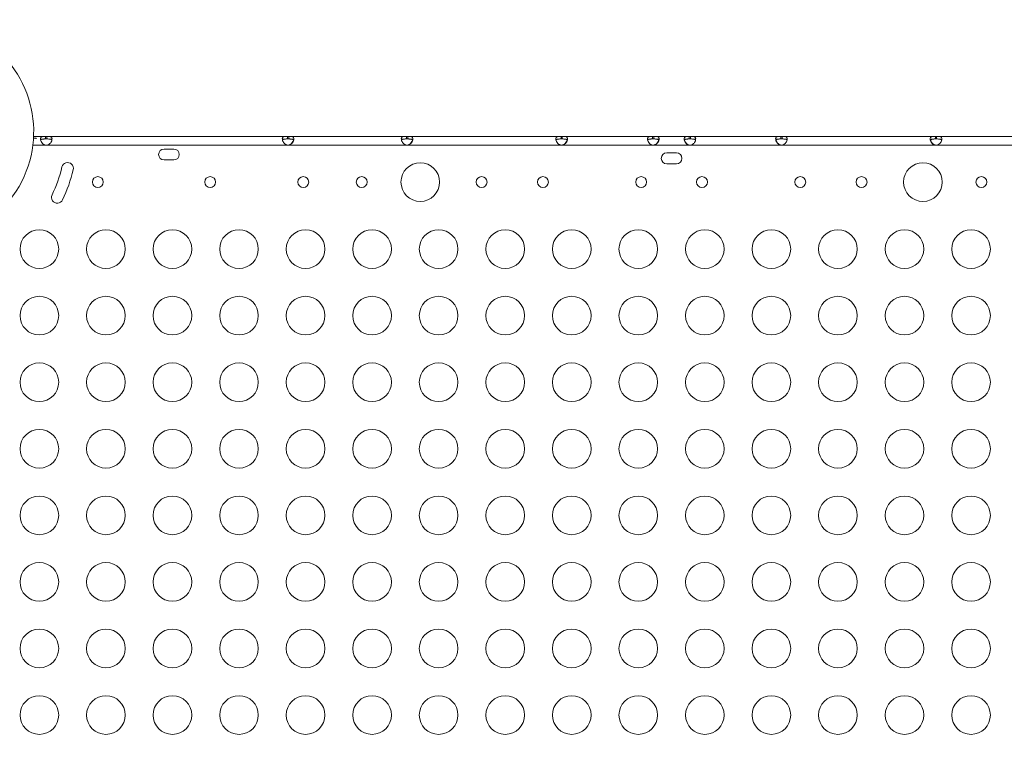
# Model space of a CAD drawing. Units: millimetres. Extents: x -953484 to -944122, y 1293012 to 1302718.
# Drawn here: x -950357 to -949593, y 1298829 to 1299394 of the extents above; entities that cross this region are included whole.
import ezdxf

# ---------------------------------------------------------------- set-up
doc = ezdxf.new("R2010")
doc.units = ezdxf.units.MM
doc.styles.get("Standard").update_dxf_attribs({"font": 'arial.ttf'})
doc.dimstyles.new('ISO-25', dxfattribs={"dimtxt": 2.5, "dimasz": 2.5, "dimexe": 1.25, "dimexo": 0.625, "dimtad": 1, "dimtxsty": 'Standard', "dimcen": 2.5, "dimadec": 0, "dimazin": 0, "dimtfac": 1, "dimtmove": 0, "dimatfit": 3, "dimfxl": 1, "dimarcsym": 0})

# ---------------------------------------------------------------- blocks, each defined once
blk = doc.blocks.new('*D50')
at = {"color": 0, "lineweight": -2, "transparency": 16777216}
for p, q in [((-953054.81, 1302367.69), (-953054.81, 1302468.94)), ((-952934.81, 1302467.69), (-944241.95, 1302467.69)), ((-944121.95, 1302367.69), (-944121.95, 1302468.94))]:
    blk.add_line(p, q, dxfattribs=at)
at = {"color": 0, "transparency": 16777216}
for points in [[(-952934.81, 1302487.69), (-952934.81, 1302447.69), (-953054.81, 1302467.69)], [(-944241.95, 1302487.69), (-944241.95, 1302447.69), (-944121.95, 1302467.69)]]:
    blk.add_solid(points, dxfattribs=at)
at = {"layer": 'Defpoints', "color": 0, "transparency": 16777216}
for p in [(-944121.95, 1302467.69), (-944121.95, 1299878.55), (-953054.81, 1295011.79)]:
    blk.add_point(p, dxfattribs=at)
at = {"color": 0, "transparency": 16777216, "insert": (-948588.38, 1302599.59), "char_height": 180, "attachment_point": 5}
blk.add_mtext('895', dxfattribs=at)
blk = doc.blocks.new('*D51')
at = {"color": 0, "lineweight": -2, "transparency": 16777216}
for p, q in [((-953133.86, 1302271.59), (-953235.11, 1302271.59)), ((-953233.86, 1302151.59), (-953233.86, 1293133.64)), ((-953133.86, 1293013.64), (-953235.11, 1293013.64))]:
    blk.add_line(p, q, dxfattribs=at)
at = {"color": 0, "transparency": 16777216}
for points in [[(-953253.86, 1302151.59), (-953213.86, 1302151.59), (-953233.86, 1302271.59)], [(-953253.86, 1293133.64), (-953213.86, 1293133.64), (-953233.86, 1293013.64)]]:
    blk.add_solid(points, dxfattribs=at)
at = {"layer": 'Defpoints', "color": 0, "transparency": 16777216}
for p in [(-949743.96, 1302271.59), (-953233.86, 1293013.64), (-951146.68, 1293013.64)]:
    blk.add_point(p, dxfattribs=at)
at = {"color": 0, "transparency": 16777216, "insert": (-953365.76, 1297642.61), "char_height": 180, "attachment_point": 5, "rotation": 90}
blk.add_mtext('925', dxfattribs=at)

msp = doc.modelspace()

# ---------------------------------------------------------------- linework, layer by layer
at = {"color": 0, "linetype": 'Continuous', "lineweight": 0}
for p, q in [((-950344.557, 1299302.144), (-950346.56, 1299302.144)), ((-950337.14, 1299303.407), (-950346.495, 1299303.407)), ((-950337.14, 1299301.407), (-950337.14, 1299303.407)), ((-950336.227, 1299303.407), (-950337.14, 1299303.407)), ((-950336.227, 1299301.407), (-950337.14, 1299301.407)), ((-950336.227, 1299303.407), (-950336.227, 1299301.407)), ((-950149.43, 1299303.407), (-950336.227, 1299303.407)), ((-950149.43, 1299301.407), (-950149.43, 1299303.407)), ((-950148.517, 1299303.407), (-950149.43, 1299303.407)), ((-950148.517, 1299301.407), (-950149.43, 1299301.407)), ((-950148.517, 1299303.407), (-950148.517, 1299301.407)), ((-950057.08, 1299303.407), (-950148.517, 1299303.407)), ((-950057.08, 1299301.407), (-950057.08, 1299303.407)), ((-950056.167, 1299303.407), (-950057.08, 1299303.407)), ((-950056.167, 1299301.407), (-950057.08, 1299301.407)), ((-950056.167, 1299303.407), (-950056.167, 1299301.407)), ((-949937.139, 1299303.407), (-950056.167, 1299303.407)), ((-949937.139, 1299301.407), (-949937.139, 1299303.407)), ((-949936.227, 1299303.407), (-949937.139, 1299303.407)), ((-949936.227, 1299301.407), (-949937.139, 1299301.407)), ((-949936.227, 1299303.407), (-949936.227, 1299301.407)), ((-949866.08, 1299303.407), (-949936.227, 1299303.407)), ((-949866.08, 1299301.407), (-949866.08, 1299303.407)), ((-949865.167, 1299303.407), (-949866.08, 1299303.407)), ((-949865.167, 1299301.407), (-949866.08, 1299301.407)), ((-949865.167, 1299303.407), (-949865.167, 1299301.407)), ((-949837.659, 1299303.407), (-949865.167, 1299303.407)), ((-949837.659, 1299301.407), (-949837.659, 1299303.407)), ((-949836.746, 1299303.407), (-949837.659, 1299303.407)), ((-949836.746, 1299301.407), (-949837.659, 1299301.407)), ((-949836.746, 1299303.407), (-949836.746, 1299301.407)), ((-949766.599, 1299303.407), (-949836.746, 1299303.407)), ((-949766.599, 1299301.407), (-949766.599, 1299303.407)), ((-949765.686, 1299303.407), (-949766.599, 1299303.407)), ((-949765.686, 1299301.407), (-949766.599, 1299301.407)), ((-949765.686, 1299303.407), (-949765.686, 1299301.407)), ((-949646.659, 1299303.407), (-949765.686, 1299303.407)), ((-949646.659, 1299301.407), (-949646.659, 1299303.407)), ((-949645.746, 1299303.407), (-949646.659, 1299303.407)), ((-949645.746, 1299301.407), (-949646.659, 1299301.407)), ((-949645.746, 1299303.407), (-949645.746, 1299301.407)), ((-949554.309, 1299303.407), (-949645.746, 1299303.407)), ((-950337.14, 1299296.707), (-950347.056, 1299296.707)), ((-950336.227, 1299296.707), (-950337.14, 1299296.707)), ((-950149.43, 1299296.707), (-950336.227, 1299296.707)), ((-950245.247, 1299293.61), (-950237.663, 1299293.61)), ((-950148.517, 1299296.707), (-950148.766, 1299296.707)), ((-950057.08, 1299296.707), (-950148.517, 1299296.707)), ((-950056.167, 1299296.707), (-950056.416, 1299296.707)), ((-949937.14, 1299296.707), (-950056.167, 1299296.707)), ((-949936.226, 1299296.707), (-949936.476, 1299296.707)), ((-949866.08, 1299296.707), (-949936.226, 1299296.707)), ((-949865.167, 1299296.707), (-949865.416, 1299296.707)), ((-949837.659, 1299296.707), (-949865.167, 1299296.707)), ((-949837.41, 1299296.707), (-949837.659, 1299296.707)), ((-949766.599, 1299296.707), (-949836.746, 1299296.707)), ((-949766.35, 1299296.707), (-949766.599, 1299296.707)), ((-949646.659, 1299296.707), (-949765.686, 1299296.707)), ((-949646.41, 1299296.707), (-949646.659, 1299296.707)), ((-949554.309, 1299296.707), (-949645.746, 1299296.707)), ((-950237.663, 1299285.11), (-950245.247, 1299285.11)), ((-949855.163, 1299290.638), (-949847.578, 1299290.638)), ((-949847.578, 1299282.138), (-949855.163, 1299282.138))]:
    msp.add_line(p, q, dxfattribs=at)
for centre, radius in [((-950046.413, 1299267.955), 15), ((-949656.37, 1299267.955), 15), ((-950296.648, 1299267.955), 4.25), ((-950209.465, 1299267.955), 4.25), ((-950137.25, 1299267.955), 4.25), ((-950091.831, 1299267.955), 4.25), ((-949998.826, 1299267.955), 4.25), ((-949951.24, 1299267.955), 4.25), ((-949875.012, 1299267.955), 4.25), ((-949827.814, 1299267.955), 4.25), ((-949751.586, 1299267.955), 4.25), ((-949703.999, 1299267.955), 4.25), ((-949610.994, 1299267.955), 4.25), ((-950342.008, 1299215.978), 15), ((-950290.366, 1299215.978), 15), ((-950238.725, 1299215.978), 15), ((-950187.083, 1299215.978), 15), ((-950135.442, 1299215.978), 15), ((-950083.8, 1299215.978), 15), ((-950032.158, 1299215.978), 15), ((-949980.517, 1299215.978), 15), ((-949928.875, 1299215.978), 15), ((-949877.234, 1299215.978), 15), ((-949825.592, 1299215.978), 15), ((-949773.95, 1299215.978), 15), ((-949722.309, 1299215.978), 15), ((-949670.667, 1299215.978), 15), ((-949619.026, 1299215.978), 15), ((-950342.008, 1299164.334), 15), ((-950290.366, 1299164.334), 15), ((-950238.725, 1299164.334), 15), ((-950187.083, 1299164.334), 15), ((-950135.442, 1299164.334), 15), ((-950083.8, 1299164.334), 15), ((-950032.158, 1299164.334), 15), ((-949980.517, 1299164.334), 15), ((-949928.875, 1299164.334), 15), ((-949877.234, 1299164.334), 15), ((-949825.592, 1299164.334), 15), ((-949773.95, 1299164.334), 15), ((-949722.309, 1299164.334), 15), ((-949670.667, 1299164.334), 15), ((-949619.026, 1299164.334), 15), ((-950342.008, 1299112.69), 15), ((-950290.366, 1299112.69), 15), ((-950238.725, 1299112.69), 15), ((-950187.083, 1299112.69), 15), ((-950135.442, 1299112.69), 15), ((-950083.8, 1299112.69), 15), ((-950032.158, 1299112.69), 15), ((-949980.517, 1299112.69), 15), ((-949928.875, 1299112.69), 15), ((-949877.234, 1299112.69), 15), ((-949825.592, 1299112.69), 15), ((-949773.95, 1299112.69), 15), ((-949722.309, 1299112.69), 15), ((-949670.667, 1299112.69), 15), ((-949619.026, 1299112.69), 15), ((-950342.008, 1299061.046), 15), ((-950290.366, 1299061.046), 15), ((-950238.725, 1299061.046), 15), ((-950187.083, 1299061.046), 15), ((-950135.442, 1299061.046), 15), ((-950083.8, 1299061.046), 15), ((-950032.158, 1299061.046), 15), ((-949980.517, 1299061.046), 15), ((-949928.875, 1299061.046), 15), ((-949877.234, 1299061.046), 15), ((-949825.592, 1299061.046), 15), ((-949773.95, 1299061.046), 15), ((-949722.309, 1299061.046), 15), ((-949670.667, 1299061.046), 15), ((-949619.026, 1299061.046), 15), ((-950342.008, 1299009.402), 15), ((-950290.366, 1299009.402), 15), ((-950238.725, 1299009.402), 15), ((-950187.083, 1299009.402), 15), ((-950135.442, 1299009.402), 15), ((-950083.8, 1299009.402), 15), ((-950032.158, 1299009.402), 15), ((-949980.517, 1299009.402), 15), ((-949928.875, 1299009.402), 15), ((-949877.234, 1299009.402), 15), ((-949825.592, 1299009.402), 15), ((-949773.95, 1299009.402), 15), ((-949722.309, 1299009.402), 15), ((-949670.667, 1299009.402), 15), ((-949619.026, 1299009.402), 15), ((-950342.008, 1298957.758), 15), ((-950290.366, 1298957.758), 15), ((-950238.725, 1298957.758), 15), ((-950187.083, 1298957.758), 15), ((-950135.442, 1298957.758), 15), ((-950083.8, 1298957.758), 15), ((-950032.158, 1298957.758), 15), ((-949980.517, 1298957.758), 15), ((-949928.875, 1298957.758), 15), ((-949877.234, 1298957.758), 15), ((-949825.592, 1298957.758), 15), ((-949773.95, 1298957.758), 15), ((-949722.309, 1298957.758), 15), ((-949670.667, 1298957.758), 15), ((-949619.026, 1298957.758), 15), ((-950342.008, 1298906.114), 15), ((-950290.366, 1298906.114), 15), ((-950238.725, 1298906.114), 15), ((-950187.083, 1298906.114), 15), ((-950135.442, 1298906.114), 15), ((-950083.8, 1298906.114), 15), ((-950032.158, 1298906.114), 15), ((-949980.517, 1298906.114), 15), ((-949928.875, 1298906.114), 15), ((-949877.234, 1298906.114), 15), ((-949825.592, 1298906.114), 15), ((-949773.95, 1298906.114), 15), ((-949722.309, 1298906.114), 15), ((-949670.667, 1298906.114), 15), ((-949619.026, 1298906.114), 15), ((-950342.008, 1298854.47), 15), ((-950290.366, 1298854.47), 15), ((-950238.725, 1298854.47), 15), ((-950187.083, 1298854.47), 15), ((-950135.442, 1298854.47), 15), ((-950083.8, 1298854.47), 15), ((-950032.158, 1298854.47), 15), ((-949980.517, 1298854.47), 15), ((-949928.875, 1298854.47), 15), ((-949877.234, 1298854.47), 15), ((-949825.592, 1298854.47), 15), ((-949773.95, 1298854.47), 15), ((-949722.309, 1298854.47), 15), ((-949670.667, 1298854.47), 15), ((-949619.026, 1298854.47), 15)]:
    msp.add_circle(centre, radius, dxfattribs=at)
for centre, radius, start, end in [((-950431.413, 1299307.144), 85, 240, 60), ((-950431.413, 1299307.144), 87, 356.308192, 356.705324), ((-950336.683, 1299301.184), 4.5, 264.175651, 275.824349), ((-950245.247, 1299289.36), 4.25, 90, 270), ((-950237.663, 1299289.36), 4.25, 270, 90), ((-950148.973, 1299301.184), 4.5, 264.175651, 275.824349), ((-950149.233, 1299301.183), 4.5, 271.889419, 275.957629), ((-950056.623, 1299301.184), 4.5, 264.175651, 275.824349), ((-950056.883, 1299301.183), 4.5, 271.889419, 275.957629), ((-949936.683, 1299301.184), 4.5, 264.169905, 275.830095), ((-949936.943, 1299301.183), 4.5, 271.8793, 275.957629), ((-949865.623, 1299301.184), 4.5, 264.175651, 275.824349), ((-949865.883, 1299301.183), 4.5, 271.889419, 275.957629), ((-949837.202, 1299301.184), 4.5, 264.175651, 275.824349), ((-949836.943, 1299301.183), 4.5, 264.042371, 268.110581), ((-949766.142, 1299301.184), 4.5, 264.175651, 275.824349), ((-949765.883, 1299301.183), 4.5, 264.042371, 268.110581), ((-949646.202, 1299301.184), 4.5, 264.175651, 275.824349), ((-949645.943, 1299301.183), 4.5, 264.042371, 268.110581), ((-950320.072, 1299278.65), 4.5, 346.509931, 166.509931), ((-949855.163, 1299286.388), 4.25, 90, 270), ((-949847.578, 1299286.388), 4.25, 270, 90), ((-950431.413, 1299305.36), 110, 334.509931, 346.509931), ((-950431.413, 1299305.36), 119, 334.509931, 346.509931), ((-950328.058, 1299256.084), 4.5, 154.509931, 334.509931)]:
    msp.add_arc(centre, radius, start, end, dxfattribs=at)
for points, knots in [([(-950337.14, 1299296.707), (-950337.512, 1299296.785), (-950337.89, 1299296.89), (-950338.538, 1299297.151), (-950338.825, 1299297.3), (-950339.166, 1299297.55), (-950339.366, 1299297.704), (-950340.04, 1299298.369), (-950340.381, 1299298.863), (-950340.88, 1299299.82), (-950341.04, 1299300.301), (-950341.164, 1299301.001), (-950341.184, 1299301.233), (-950341.183, 1299301.668), (-950341.162, 1299301.869), (-950341.036, 1299302.398), (-950340.874, 1299302.669), (-950340.492, 1299302.979), (-950340.342, 1299303.064), (-950339.996, 1299303.204), (-950339.799, 1299303.258), (-950339.083, 1299303.387), (-950338.635, 1299303.389), (-950338.148, 1299303.405), (-950337.636, 1299303.407), (-950337.14, 1299303.407)], [-0.42069999, -0.42069999, -0.42069999, -0.42069999, -0.37246994, -0.37246994, -0.33223443, -0.33223443, -0.31869653, -0.31869653, -0.29266895, -0.29266895, -0.26629746, -0.26629746, -0.25229389, -0.25229389, -0.23829495, -0.23829495, -0.21190253, -0.21190253, -0.19834563, -0.19834563, -0.18445862, -0.18445862, -0.15275415, -0.15275415, -0.000001, -0.000001, -0.000001, -0.000001]), ([(-950341.08, 1299300.554), (-950341.062, 1299300.594), (-950341.041, 1299300.631), (-950340.905, 1299300.848), (-950340.736, 1299300.982), (-950340.388, 1299301.149), (-950340.235, 1299301.201), (-950339.882, 1299301.288), (-950339.676, 1299301.321), (-950339.295, 1299301.362), (-950339.129, 1299301.373), (-950338.767, 1299301.391), (-950338.556, 1299301.398), (-950337.866, 1299301.406), (-950337.487, 1299301.407), (-950337.14, 1299301.407)], [-0.77737378, -0.77737378, -0.77737378, -0.77737378, -0.74096226, -0.74096226, -0.56135781, -0.56135781, -0.44753573, -0.44753573, -0.31161436, -0.31161436, -0.21365838, -0.21365838, -0.10552601, -0.10552601, -0.000001, -0.000001, -0.000001, -0.000001]), ([(-950336.227, 1299303.407), (-950335.854, 1299303.407), (-950335.476, 1299303.406), (-950334.829, 1299303.393), (-950334.541, 1299303.383), (-950334.2, 1299303.354), (-950334, 1299303.336), (-950333.326, 1299303.213), (-950332.985, 1299303.072), (-950332.487, 1299302.663), (-950332.326, 1299302.39), (-950332.202, 1299301.859), (-950332.183, 1299301.656), (-950332.184, 1299301.221), (-950332.204, 1299300.989), (-950332.33, 1299300.288), (-950332.492, 1299299.807), (-950332.874, 1299299.079), (-950333.025, 1299298.837), (-950333.37, 1299298.362), (-950333.568, 1299298.127), (-950334.284, 1299297.421), (-950334.731, 1299297.2), (-950335.219, 1299296.967), (-950335.73, 1299296.82), (-950336.227, 1299296.707)], [-0.4207, -0.4207, -0.4207, -0.4207, -0.37246994, -0.37246994, -0.33223444, -0.33223444, -0.31869654, -0.31869654, -0.29266895, -0.29266895, -0.26629747, -0.26629747, -0.25229389, -0.25229389, -0.23829495, -0.23829495, -0.21190253, -0.21190253, -0.19834563, -0.19834563, -0.18445862, -0.18445862, -0.15275415, -0.15275415, -0.000001, -0.000001, -0.000001, -0.000001]), ([(-950336.227, 1299301.407), (-950335.73, 1299301.407), (-950335.194, 1299301.406), (-950334.222, 1299301.379), (-950333.9, 1299301.351), (-950333.515, 1299301.29), (-950333.417, 1299301.271), (-950333.158, 1299301.209), (-950333.002, 1299301.158), (-950332.648, 1299300.994), (-950332.475, 1299300.862), (-950332.331, 1299300.643), (-950332.307, 1299300.6), (-950332.287, 1299300.555)], [-1.82874269, -1.82874269, -1.82874269, -1.82874269, -1.65273602, -1.65273602, -1.46557187, -1.46557187, -1.39888686, -1.39888686, -1.2838392, -1.2838392, -1.10282875, -1.10282875, -1.06105576, -1.06105576, -1.06105576, -1.06105576]), ([(-950149.43, 1299296.707), (-950149.802, 1299296.785), (-950150.18, 1299296.89), (-950150.828, 1299297.151), (-950151.115, 1299297.3), (-950151.456, 1299297.55), (-950151.656, 1299297.704), (-950152.33, 1299298.369), (-950152.671, 1299298.863), (-950153.17, 1299299.82), (-950153.33, 1299300.301), (-950153.454, 1299301.001), (-950153.474, 1299301.233), (-950153.473, 1299301.668), (-950153.452, 1299301.869), (-950153.326, 1299302.398), (-950153.164, 1299302.669), (-950152.782, 1299302.979), (-950152.632, 1299303.064), (-950152.286, 1299303.204), (-950152.089, 1299303.258), (-950151.373, 1299303.387), (-950150.925, 1299303.389), (-950150.438, 1299303.405), (-950149.926, 1299303.407), (-950149.43, 1299303.407)], [-0.4207, -0.4207, -0.4207, -0.4207, -0.37246994, -0.37246994, -0.33223444, -0.33223444, -0.31869653, -0.31869653, -0.29266895, -0.29266895, -0.26629746, -0.26629746, -0.25229389, -0.25229389, -0.23829495, -0.23829495, -0.21190253, -0.21190253, -0.19834563, -0.19834563, -0.18445862, -0.18445862, -0.15275415, -0.15275415, -0.000001, -0.000001, -0.000001, -0.000001]), ([(-950153.37, 1299300.554), (-950153.352, 1299300.594), (-950153.331, 1299300.631), (-950153.195, 1299300.848), (-950153.026, 1299300.982), (-950152.678, 1299301.149), (-950152.525, 1299301.201), (-950152.172, 1299301.288), (-950151.966, 1299301.321), (-950151.585, 1299301.362), (-950151.419, 1299301.373), (-950151.057, 1299301.391), (-950150.846, 1299301.398), (-950150.156, 1299301.406), (-950149.777, 1299301.407), (-950149.43, 1299301.407)], [-0.77737377, -0.77737377, -0.77737377, -0.77737377, -0.74096226, -0.74096226, -0.56135781, -0.56135781, -0.44753572, -0.44753572, -0.31161436, -0.31161436, -0.21365837, -0.21365837, -0.10552601, -0.10552601, -0.000001, -0.000001, -0.000001, -0.000001]), ([(-950144.733, 1299300.016), (-950144.733, 1299300.019), (-950144.733, 1299300.022), (-950144.732, 1299300.276), (-950144.786, 1299300.493), (-950145.016, 1299300.852), (-950145.186, 1299300.986), (-950145.537, 1299301.153), (-950145.691, 1299301.203), (-950146.046, 1299301.291), (-950146.253, 1299301.323), (-950146.636, 1299301.363), (-950146.801, 1299301.374), (-950147.147, 1299301.391), (-950147.357, 1299301.398), (-950148.063, 1299301.406), (-950148.44, 1299301.407), (-950148.787, 1299301.407)], [-1.0296933, -1.0296933, -1.0296933, -1.0296933, -1.0270021, -1.0270021, -0.8207359, -0.8207359, -0.6155467, -0.6155467, -0.4851994, -0.4851994, -0.3297066, -0.3297066, -0.2181433, -0.2181433, -0.1052939, -0.1052939, -0.000001, -0.000001, -0.000001, -0.000001]), ([(-950148.766, 1299296.707), (-950148.393, 1299296.786), (-950148.016, 1299296.892), (-950147.369, 1299297.155), (-950147.081, 1299297.304), (-950146.769, 1299297.535), (-950146.559, 1299297.692), (-950145.869, 1299298.376), (-950145.529, 1299298.87), (-950145.071, 1299299.754), (-950144.924, 1299300.161), (-950144.836, 1299300.553)], [-0.47447861, -0.47447861, -0.47447861, -0.47447861, -0.39747347, -0.39747347, -0.3332407, -0.3332407, -0.31865031, -0.31865031, -0.29262712, -0.29262712, -0.27033615, -0.27033615, -0.27033615, -0.27033615]), ([(-950148.517, 1299303.407), (-950148.144, 1299303.407), (-950147.766, 1299303.406), (-950147.119, 1299303.393), (-950146.831, 1299303.383), (-950146.49, 1299303.354), (-950146.29, 1299303.336), (-950145.616, 1299303.213), (-950145.275, 1299303.072), (-950144.777, 1299302.663), (-950144.616, 1299302.39), (-950144.492, 1299301.859), (-950144.473, 1299301.656), (-950144.474, 1299301.221), (-950144.494, 1299300.989), (-950144.62, 1299300.288), (-950144.782, 1299299.807), (-950145.164, 1299299.079), (-950145.315, 1299298.837), (-950145.66, 1299298.362), (-950145.858, 1299298.127), (-950146.574, 1299297.421), (-950147.021, 1299297.2), (-950147.509, 1299296.967), (-950148.02, 1299296.82), (-950148.517, 1299296.707)], [-0.4207, -0.4207, -0.4207, -0.4207, -0.37246994, -0.37246994, -0.33223443, -0.33223443, -0.31869653, -0.31869653, -0.29266895, -0.29266895, -0.26629746, -0.26629746, -0.25229389, -0.25229389, -0.23829495, -0.23829495, -0.21190253, -0.21190253, -0.19834563, -0.19834563, -0.18445862, -0.18445862, -0.15275415, -0.15275415, -0.000001, -0.000001, -0.000001, -0.000001]), ([(-950148.517, 1299301.407), (-950148.02, 1299301.407), (-950147.484, 1299301.406), (-950146.512, 1299301.379), (-950146.19, 1299301.351), (-950145.805, 1299301.29), (-950145.707, 1299301.271), (-950145.448, 1299301.209), (-950145.292, 1299301.158), (-950144.938, 1299300.994), (-950144.765, 1299300.862), (-950144.621, 1299300.643), (-950144.597, 1299300.6), (-950144.577, 1299300.555)], [-1.82874271, -1.82874271, -1.82874271, -1.82874271, -1.65273603, -1.65273603, -1.46557189, -1.46557189, -1.39888687, -1.39888687, -1.28383922, -1.28383922, -1.10282876, -1.10282876, -1.06105577, -1.06105577, -1.06105577, -1.06105577]), ([(-950057.08, 1299296.707), (-950057.452, 1299296.785), (-950057.83, 1299296.89), (-950058.478, 1299297.151), (-950058.765, 1299297.3), (-950059.106, 1299297.55), (-950059.306, 1299297.704), (-950059.98, 1299298.369), (-950060.321, 1299298.863), (-950060.82, 1299299.82), (-950060.98, 1299300.301), (-950061.104, 1299301.001), (-950061.124, 1299301.233), (-950061.123, 1299301.668), (-950061.102, 1299301.869), (-950060.976, 1299302.398), (-950060.814, 1299302.669), (-950060.432, 1299302.979), (-950060.282, 1299303.064), (-950059.936, 1299303.204), (-950059.739, 1299303.258), (-950059.023, 1299303.387), (-950058.575, 1299303.389), (-950058.088, 1299303.405), (-950057.576, 1299303.407), (-950057.08, 1299303.407)], [-0.4207, -0.4207, -0.4207, -0.4207, -0.37246994, -0.37246994, -0.33223443, -0.33223443, -0.31869653, -0.31869653, -0.29266895, -0.29266895, -0.26629746, -0.26629746, -0.25229389, -0.25229389, -0.23829495, -0.23829495, -0.21190253, -0.21190253, -0.19834563, -0.19834563, -0.18445862, -0.18445862, -0.15275415, -0.15275415, -0.000001, -0.000001, -0.000001, -0.000001]), ([(-950061.02, 1299300.554), (-950061.002, 1299300.594), (-950060.981, 1299300.631), (-950060.845, 1299300.848), (-950060.676, 1299300.982), (-950060.328, 1299301.149), (-950060.175, 1299301.201), (-950059.822, 1299301.288), (-950059.616, 1299301.321), (-950059.235, 1299301.362), (-950059.069, 1299301.373), (-950058.707, 1299301.391), (-950058.496, 1299301.398), (-950057.806, 1299301.406), (-950057.427, 1299301.407), (-950057.08, 1299301.407)], [-0.77737377, -0.77737377, -0.77737377, -0.77737377, -0.74096226, -0.74096226, -0.56135781, -0.56135781, -0.44753572, -0.44753572, -0.31161436, -0.31161436, -0.21365837, -0.21365837, -0.10552601, -0.10552601, -0.000001, -0.000001, -0.000001, -0.000001]), ([(-950052.383, 1299300.016), (-950052.383, 1299300.019), (-950052.383, 1299300.022), (-950052.382, 1299300.276), (-950052.436, 1299300.493), (-950052.666, 1299300.852), (-950052.836, 1299300.986), (-950053.187, 1299301.153), (-950053.341, 1299301.203), (-950053.696, 1299301.291), (-950053.903, 1299301.323), (-950054.286, 1299301.363), (-950054.451, 1299301.374), (-950054.797, 1299301.391), (-950055.007, 1299301.398), (-950055.713, 1299301.406), (-950056.09, 1299301.407), (-950056.437, 1299301.407)], [-1.0296932, -1.0296932, -1.0296932, -1.0296932, -1.027002, -1.027002, -0.8207359, -0.8207359, -0.6155467, -0.6155467, -0.4851994, -0.4851994, -0.3297066, -0.3297066, -0.2181433, -0.2181433, -0.1052939, -0.1052939, -0.000001, -0.000001, -0.000001, -0.000001]), ([(-950056.416, 1299296.707), (-950056.043, 1299296.786), (-950055.666, 1299296.892), (-950055.019, 1299297.155), (-950054.731, 1299297.304), (-950054.419, 1299297.535), (-950054.209, 1299297.692), (-950053.519, 1299298.376), (-950053.179, 1299298.87), (-950052.721, 1299299.754), (-950052.574, 1299300.161), (-950052.486, 1299300.553)], [-0.47447859, -0.47447859, -0.47447859, -0.47447859, -0.39747346, -0.39747346, -0.3332407, -0.3332407, -0.31865031, -0.31865031, -0.29262712, -0.29262712, -0.27033615, -0.27033615, -0.27033615, -0.27033615]), ([(-950056.167, 1299303.407), (-950055.794, 1299303.407), (-950055.416, 1299303.406), (-950054.769, 1299303.393), (-950054.481, 1299303.383), (-950054.14, 1299303.354), (-950053.94, 1299303.336), (-950053.266, 1299303.213), (-950052.925, 1299303.072), (-950052.427, 1299302.663), (-950052.266, 1299302.39), (-950052.142, 1299301.859), (-950052.123, 1299301.656), (-950052.124, 1299301.221), (-950052.144, 1299300.989), (-950052.27, 1299300.288), (-950052.432, 1299299.807), (-950052.814, 1299299.079), (-950052.965, 1299298.837), (-950053.31, 1299298.362), (-950053.508, 1299298.127), (-950054.224, 1299297.421), (-950054.671, 1299297.2), (-950055.159, 1299296.967), (-950055.67, 1299296.82), (-950056.167, 1299296.707)], [-0.4207, -0.4207, -0.4207, -0.4207, -0.37246994, -0.37246994, -0.33223443, -0.33223443, -0.31869653, -0.31869653, -0.29266895, -0.29266895, -0.26629746, -0.26629746, -0.25229389, -0.25229389, -0.23829495, -0.23829495, -0.21190253, -0.21190253, -0.19834563, -0.19834563, -0.18445862, -0.18445862, -0.15275415, -0.15275415, -0.000001, -0.000001, -0.000001, -0.000001]), ([(-950056.167, 1299301.407), (-950055.67, 1299301.407), (-950055.134, 1299301.406), (-950054.162, 1299301.379), (-950053.84, 1299301.351), (-950053.455, 1299301.29), (-950053.357, 1299301.271), (-950053.098, 1299301.209), (-950052.942, 1299301.158), (-950052.588, 1299300.994), (-950052.415, 1299300.862), (-950052.271, 1299300.643), (-950052.247, 1299300.6), (-950052.227, 1299300.555)], [-1.8287427, -1.8287427, -1.8287427, -1.8287427, -1.65273603, -1.65273603, -1.46557188, -1.46557188, -1.39888687, -1.39888687, -1.28383921, -1.28383921, -1.10282876, -1.10282876, -1.06105577, -1.06105577, -1.06105577, -1.06105577]), ([(-949937.14, 1299296.707), (-949937.513, 1299296.785), (-949937.891, 1299296.89), (-949938.538, 1299297.151), (-949938.826, 1299297.3), (-949939.264, 1299297.622), (-949939.436, 1299297.773), (-949940.041, 1299298.37), (-949940.381, 1299298.863), (-949940.88, 1299299.821), (-949941.04, 1299300.302), (-949941.164, 1299301.002), (-949941.184, 1299301.233), (-949941.183, 1299301.668), (-949941.162, 1299301.869), (-949941.036, 1299302.398), (-949940.874, 1299302.67), (-949940.492, 1299302.979), (-949940.342, 1299303.064), (-949939.996, 1299303.204), (-949939.798, 1299303.258), (-949939.082, 1299303.387), (-949938.635, 1299303.389), (-949938.147, 1299303.405), (-949937.636, 1299303.407), (-949937.139, 1299303.407)], [-0.35705547, -0.35705547, -0.35705547, -0.35705547, -0.3412942, -0.3412942, -0.32814553, -0.32814553, -0.31869506, -0.31869506, -0.29266759, -0.29266759, -0.26629681, -0.26629681, -0.25229358, -0.25229358, -0.23829476, -0.23829476, -0.21190254, -0.21190254, -0.19834576, -0.19834576, -0.18445909, -0.18445909, -0.15275445, -0.15275445, -0.000001, -0.000001, -0.000001, -0.000001]), ([(-949941.08, 1299300.554), (-949941.062, 1299300.594), (-949941.041, 1299300.632), (-949940.905, 1299300.848), (-949940.736, 1299300.982), (-949940.387, 1299301.15), (-949940.235, 1299301.201), (-949939.882, 1299301.289), (-949939.676, 1299301.321), (-949939.294, 1299301.362), (-949939.128, 1299301.373), (-949938.766, 1299301.391), (-949938.555, 1299301.398), (-949937.865, 1299301.406), (-949937.487, 1299301.407), (-949937.139, 1299301.407)], [-0.7770078, -0.7770078, -0.7770078, -0.7770078, -0.74053686, -0.74053686, -0.56105961, -0.56105961, -0.44730645, -0.44730645, -0.31147331, -0.31147331, -0.21359961, -0.21359961, -0.10551599, -0.10551599, -0.000001, -0.000001, -0.000001, -0.000001]), ([(-949932.443, 1299300.016), (-949932.443, 1299300.019), (-949932.443, 1299300.022), (-949932.442, 1299300.276), (-949932.496, 1299300.493), (-949932.726, 1299300.852), (-949932.896, 1299300.986), (-949933.247, 1299301.153), (-949933.401, 1299301.203), (-949933.756, 1299301.291), (-949933.963, 1299301.323), (-949934.346, 1299301.363), (-949934.511, 1299301.374), (-949934.857, 1299301.391), (-949935.067, 1299301.398), (-949935.773, 1299301.406), (-949936.15, 1299301.407), (-949936.497, 1299301.407)], [-1.0297061, -1.0297061, -1.0297061, -1.0297061, -1.027002, -1.027002, -0.8207359, -0.8207359, -0.6155467, -0.6155467, -0.4851994, -0.4851994, -0.3297066, -0.3297066, -0.2181433, -0.2181433, -0.1052939, -0.1052939, -0.000001, -0.000001, -0.000001, -0.000001]), ([(-949936.476, 1299296.707), (-949936.103, 1299296.786), (-949935.726, 1299296.892), (-949935.079, 1299297.155), (-949934.791, 1299297.304), (-949934.479, 1299297.535), (-949934.269, 1299297.692), (-949933.579, 1299298.376), (-949933.239, 1299298.87), (-949932.781, 1299299.754), (-949932.634, 1299300.161), (-949932.546, 1299300.553)], [-0.47447861, -0.47447861, -0.47447861, -0.47447861, -0.39747347, -0.39747347, -0.3332407, -0.3332407, -0.31865031, -0.31865031, -0.29262713, -0.29262713, -0.27033615, -0.27033615, -0.27033615, -0.27033615]), ([(-949936.227, 1299303.407), (-949935.854, 1299303.407), (-949935.477, 1299303.406), (-949934.829, 1299303.393), (-949934.541, 1299303.383), (-949934.103, 1299303.345), (-949933.931, 1299303.324), (-949933.326, 1299303.213), (-949932.986, 1299303.072), (-949932.487, 1299302.663), (-949932.326, 1299302.39), (-949932.203, 1299301.859), (-949932.183, 1299301.657), (-949932.184, 1299301.221), (-949932.204, 1299300.989), (-949932.33, 1299300.289), (-949932.492, 1299299.807), (-949932.874, 1299299.079), (-949933.024, 1299298.837), (-949933.37, 1299298.362), (-949933.567, 1299298.127), (-949934.283, 1299297.421), (-949934.731, 1299297.2), (-949935.218, 1299296.967), (-949935.73, 1299296.82), (-949936.226, 1299296.707)], [-0.3570568, -0.3570568, -0.3570568, -0.3570568, -0.34129617, -0.34129617, -0.32814796, -0.32814796, -0.31869797, -0.31869797, -0.29267027, -0.29267027, -0.26629809, -0.26629809, -0.25229418, -0.25229418, -0.23829512, -0.23829512, -0.21190253, -0.21190253, -0.1983455, -0.1983455, -0.18445817, -0.18445817, -0.15275386, -0.15275386, -0.000001, -0.000001, -0.000001, -0.000001]), ([(-949936.227, 1299301.407), (-949935.731, 1299301.407), (-949935.194, 1299301.406), (-949934.223, 1299301.379), (-949933.9, 1299301.351), (-949933.516, 1299301.29), (-949933.418, 1299301.271), (-949933.158, 1299301.209), (-949933.003, 1299301.159), (-949932.648, 1299300.994), (-949932.476, 1299300.862), (-949932.331, 1299300.643), (-949932.307, 1299300.6), (-949932.287, 1299300.555)], [-1.83014931, -1.83014931, -1.83014931, -1.83014931, -1.65395211, -1.65395211, -1.46660182, -1.46660182, -1.39985832, -1.39985832, -1.28470126, -1.28470126, -1.10353341, -1.10353341, -1.06164661, -1.06164661, -1.06164661, -1.06164661]), ([(-949866.08, 1299296.707), (-949866.452, 1299296.785), (-949866.83, 1299296.89), (-949867.478, 1299297.151), (-949867.766, 1299297.3), (-949868.106, 1299297.55), (-949868.306, 1299297.704), (-949868.981, 1299298.369), (-949869.321, 1299298.863), (-949869.82, 1299299.82), (-949869.98, 1299300.301), (-949870.104, 1299301.001), (-949870.124, 1299301.233), (-949870.123, 1299301.668), (-949870.102, 1299301.869), (-949869.976, 1299302.398), (-949869.814, 1299302.669), (-949869.433, 1299302.979), (-949869.282, 1299303.064), (-949868.936, 1299303.204), (-949868.739, 1299303.258), (-949868.023, 1299303.387), (-949867.575, 1299303.389), (-949867.088, 1299303.405), (-949866.577, 1299303.407), (-949866.08, 1299303.407)], [-0.42069999, -0.42069999, -0.42069999, -0.42069999, -0.37246994, -0.37246994, -0.33223443, -0.33223443, -0.31869653, -0.31869653, -0.29266895, -0.29266895, -0.26629746, -0.26629746, -0.25229389, -0.25229389, -0.23829495, -0.23829495, -0.21190253, -0.21190253, -0.19834563, -0.19834563, -0.18445862, -0.18445862, -0.15275415, -0.15275415, -0.000001, -0.000001, -0.000001, -0.000001]), ([(-949870.02, 1299300.554), (-949870.002, 1299300.594), (-949869.981, 1299300.631), (-949869.845, 1299300.848), (-949869.677, 1299300.982), (-949869.328, 1299301.149), (-949869.175, 1299301.201), (-949868.823, 1299301.288), (-949868.617, 1299301.321), (-949868.235, 1299301.362), (-949868.069, 1299301.373), (-949867.707, 1299301.391), (-949867.496, 1299301.398), (-949866.806, 1299301.406), (-949866.427, 1299301.407), (-949866.08, 1299301.407)], [-0.77737378, -0.77737378, -0.77737378, -0.77737378, -0.74096226, -0.74096226, -0.56135781, -0.56135781, -0.44753573, -0.44753573, -0.31161436, -0.31161436, -0.21365837, -0.21365837, -0.10552601, -0.10552601, -0.000001, -0.000001, -0.000001, -0.000001]), ([(-949861.383, 1299300.016), (-949861.383, 1299300.019), (-949861.383, 1299300.022), (-949861.382, 1299300.276), (-949861.436, 1299300.493), (-949861.666, 1299300.852), (-949861.836, 1299300.986), (-949862.187, 1299301.153), (-949862.341, 1299301.203), (-949862.696, 1299301.291), (-949862.903, 1299301.323), (-949863.286, 1299301.363), (-949863.452, 1299301.374), (-949863.797, 1299301.391), (-949864.007, 1299301.398), (-949864.713, 1299301.406), (-949865.09, 1299301.407), (-949865.437, 1299301.407)], [-1.0296932, -1.0296932, -1.0296932, -1.0296932, -1.027002, -1.027002, -0.8207359, -0.8207359, -0.6155467, -0.6155467, -0.4851994, -0.4851994, -0.3297066, -0.3297066, -0.2181433, -0.2181433, -0.1052939, -0.1052939, -0.000001, -0.000001, -0.000001, -0.000001]), ([(-949865.416, 1299296.707), (-949865.043, 1299296.786), (-949864.666, 1299296.892), (-949864.019, 1299297.155), (-949863.731, 1299297.304), (-949863.419, 1299297.535), (-949863.209, 1299297.692), (-949862.519, 1299298.376), (-949862.179, 1299298.87), (-949861.721, 1299299.754), (-949861.574, 1299300.161), (-949861.486, 1299300.553)], [-0.4744786, -0.4744786, -0.4744786, -0.4744786, -0.39747347, -0.39747347, -0.3332407, -0.3332407, -0.31865031, -0.31865031, -0.29262712, -0.29262712, -0.27033615, -0.27033615, -0.27033615, -0.27033615]), ([(-949865.167, 1299303.407), (-949864.794, 1299303.407), (-949864.416, 1299303.406), (-949863.769, 1299303.393), (-949863.481, 1299303.383), (-949863.14, 1299303.354), (-949862.94, 1299303.336), (-949862.266, 1299303.213), (-949861.925, 1299303.072), (-949861.427, 1299302.663), (-949861.266, 1299302.39), (-949861.143, 1299301.859), (-949861.123, 1299301.656), (-949861.124, 1299301.221), (-949861.144, 1299300.989), (-949861.27, 1299300.288), (-949861.432, 1299299.807), (-949861.814, 1299299.079), (-949861.965, 1299298.837), (-949862.31, 1299298.362), (-949862.508, 1299298.127), (-949863.224, 1299297.421), (-949863.671, 1299297.2), (-949864.159, 1299296.967), (-949864.67, 1299296.82), (-949865.167, 1299296.707)], [-0.42069999, -0.42069999, -0.42069999, -0.42069999, -0.37246994, -0.37246994, -0.33223443, -0.33223443, -0.31869653, -0.31869653, -0.29266895, -0.29266895, -0.26629746, -0.26629746, -0.25229389, -0.25229389, -0.23829495, -0.23829495, -0.21190253, -0.21190253, -0.19834563, -0.19834563, -0.18445862, -0.18445862, -0.15275415, -0.15275415, -0.000001, -0.000001, -0.000001, -0.000001]), ([(-949865.167, 1299301.407), (-949864.67, 1299301.407), (-949864.134, 1299301.406), (-949863.162, 1299301.379), (-949862.84, 1299301.351), (-949862.455, 1299301.29), (-949862.357, 1299301.271), (-949862.098, 1299301.209), (-949861.942, 1299301.158), (-949861.588, 1299300.994), (-949861.415, 1299300.862), (-949861.271, 1299300.643), (-949861.247, 1299300.6), (-949861.227, 1299300.555)], [-1.82874269, -1.82874269, -1.82874269, -1.82874269, -1.65273602, -1.65273602, -1.46557187, -1.46557187, -1.39888686, -1.39888686, -1.28383921, -1.28383921, -1.10282875, -1.10282875, -1.06105576, -1.06105576, -1.06105576, -1.06105576]), ([(-949837.659, 1299296.707), (-949838.031, 1299296.785), (-949838.409, 1299296.89), (-949839.057, 1299297.151), (-949839.344, 1299297.3), (-949839.685, 1299297.55), (-949839.885, 1299297.704), (-949840.559, 1299298.369), (-949840.9, 1299298.863), (-949841.399, 1299299.82), (-949841.559, 1299300.301), (-949841.683, 1299301.001), (-949841.703, 1299301.233), (-949841.702, 1299301.668), (-949841.681, 1299301.869), (-949841.555, 1299302.398), (-949841.393, 1299302.669), (-949841.011, 1299302.979), (-949840.861, 1299303.064), (-949840.515, 1299303.204), (-949840.318, 1299303.258), (-949839.602, 1299303.387), (-949839.154, 1299303.389), (-949838.667, 1299303.405), (-949838.155, 1299303.407), (-949837.659, 1299303.407)], [-0.4207, -0.4207, -0.4207, -0.4207, -0.37246994, -0.37246994, -0.33223443, -0.33223443, -0.31869653, -0.31869653, -0.29266895, -0.29266895, -0.26629746, -0.26629746, -0.25229389, -0.25229389, -0.23829495, -0.23829495, -0.21190253, -0.21190253, -0.19834563, -0.19834563, -0.18445862, -0.18445862, -0.15275415, -0.15275415, -0.000001, -0.000001, -0.000001, -0.000001]), ([(-949841.599, 1299300.554), (-949841.581, 1299300.594), (-949841.56, 1299300.631), (-949841.424, 1299300.848), (-949841.255, 1299300.982), (-949840.907, 1299301.149), (-949840.754, 1299301.201), (-949840.401, 1299301.288), (-949840.195, 1299301.321), (-949839.814, 1299301.362), (-949839.648, 1299301.373), (-949839.286, 1299301.391), (-949839.075, 1299301.398), (-949838.385, 1299301.406), (-949838.006, 1299301.407), (-949837.659, 1299301.407)], [-0.77737377, -0.77737377, -0.77737377, -0.77737377, -0.74096226, -0.74096226, -0.56135781, -0.56135781, -0.44753572, -0.44753572, -0.31161436, -0.31161436, -0.21365837, -0.21365837, -0.10552601, -0.10552601, -0.000001, -0.000001, -0.000001, -0.000001]), ([(-949837.389, 1299301.407), (-949837.885, 1299301.407), (-949838.42, 1299301.406), (-949839.391, 1299301.38), (-949839.713, 1299301.352), (-949840.1, 1299301.291), (-949840.199, 1299301.273), (-949840.459, 1299301.211), (-949840.616, 1299301.161), (-949840.972, 1299300.998), (-949841.146, 1299300.866), (-949841.383, 1299300.511), (-949841.44, 1299300.298), (-949841.443, 1299300.037), (-949841.443, 1299300.026), (-949841.443, 1299300.015)], [-1.94697543, -1.94697543, -1.94697543, -1.94697543, -1.7570272, -1.7570272, -1.55564197, -1.55564197, -1.48418409, -1.48418409, -1.36067859, -1.36067859, -1.16673379, -1.16673379, -0.97296008, -0.97296008, -0.96417344, -0.96417344, -0.96417344, -0.96417344]), ([(-949841.339, 1299300.554), (-949841.25, 1299300.157), (-949841.101, 1299299.745), (-949840.757, 1299299.086), (-949840.607, 1299298.844), (-949840.262, 1299298.369), (-949840.065, 1299298.133), (-949839.351, 1299297.426), (-949838.904, 1299297.204), (-949838.417, 1299296.97), (-949837.906, 1299296.821), (-949837.41, 1299296.707)], [-0.23448381, -0.23448381, -0.23448381, -0.23448381, -0.21190182, -0.21190182, -0.19834384, -0.19834384, -0.18445082, -0.18445082, -0.15275246, -0.15275246, -0.000001, -0.000001, -0.000001, -0.000001]), ([(-949836.746, 1299303.407), (-949836.373, 1299303.407), (-949835.995, 1299303.406), (-949835.348, 1299303.393), (-949835.06, 1299303.383), (-949834.719, 1299303.354), (-949834.519, 1299303.336), (-949833.845, 1299303.213), (-949833.504, 1299303.072), (-949833.005, 1299302.663), (-949832.845, 1299302.39), (-949832.721, 1299301.859), (-949832.702, 1299301.656), (-949832.703, 1299301.221), (-949832.723, 1299300.989), (-949832.849, 1299300.288), (-949833.011, 1299299.807), (-949833.393, 1299299.079), (-949833.544, 1299298.837), (-949833.889, 1299298.362), (-949834.087, 1299298.127), (-949834.803, 1299297.421), (-949835.25, 1299297.2), (-949835.738, 1299296.967), (-949836.249, 1299296.82), (-949836.746, 1299296.707)], [-0.4207, -0.4207, -0.4207, -0.4207, -0.37246994, -0.37246994, -0.33223444, -0.33223444, -0.31869654, -0.31869654, -0.29266895, -0.29266895, -0.26629747, -0.26629747, -0.25229389, -0.25229389, -0.23829495, -0.23829495, -0.21190253, -0.21190253, -0.19834563, -0.19834563, -0.18445862, -0.18445862, -0.15275415, -0.15275415, -0.000001, -0.000001, -0.000001, -0.000001]), ([(-949836.746, 1299301.407), (-949836.249, 1299301.407), (-949835.713, 1299301.406), (-949834.741, 1299301.379), (-949834.419, 1299301.351), (-949834.034, 1299301.29), (-949833.936, 1299301.271), (-949833.677, 1299301.209), (-949833.521, 1299301.158), (-949833.167, 1299300.994), (-949832.994, 1299300.862), (-949832.85, 1299300.643), (-949832.826, 1299300.6), (-949832.806, 1299300.555)], [-1.8287427, -1.8287427, -1.8287427, -1.8287427, -1.65273602, -1.65273602, -1.46557188, -1.46557188, -1.39888686, -1.39888686, -1.28383921, -1.28383921, -1.10282875, -1.10282875, -1.06105577, -1.06105577, -1.06105577, -1.06105577]), ([(-949766.599, 1299296.707), (-949766.971, 1299296.785), (-949767.349, 1299296.89), (-949767.997, 1299297.151), (-949768.285, 1299297.3), (-949768.625, 1299297.55), (-949768.825, 1299297.704), (-949769.5, 1299298.369), (-949769.84, 1299298.863), (-949770.339, 1299299.82), (-949770.499, 1299300.301), (-949770.623, 1299301.001), (-949770.643, 1299301.233), (-949770.642, 1299301.668), (-949770.621, 1299301.869), (-949770.495, 1299302.398), (-949770.333, 1299302.669), (-949769.951, 1299302.979), (-949769.801, 1299303.064), (-949769.455, 1299303.204), (-949769.258, 1299303.258), (-949768.542, 1299303.387), (-949768.094, 1299303.389), (-949767.607, 1299303.405), (-949767.096, 1299303.407), (-949766.599, 1299303.407)], [-0.4207, -0.4207, -0.4207, -0.4207, -0.37246994, -0.37246994, -0.33223444, -0.33223444, -0.31869654, -0.31869654, -0.29266895, -0.29266895, -0.26629747, -0.26629747, -0.25229389, -0.25229389, -0.23829495, -0.23829495, -0.21190253, -0.21190253, -0.19834563, -0.19834563, -0.18445862, -0.18445862, -0.15275415, -0.15275415, -0.000001, -0.000001, -0.000001, -0.000001]), ([(-949770.539, 1299300.554), (-949770.521, 1299300.594), (-949770.5, 1299300.631), (-949770.364, 1299300.848), (-949770.196, 1299300.982), (-949769.847, 1299301.149), (-949769.694, 1299301.201), (-949769.342, 1299301.288), (-949769.135, 1299301.321), (-949768.754, 1299301.362), (-949768.588, 1299301.373), (-949768.226, 1299301.391), (-949768.015, 1299301.398), (-949767.325, 1299301.406), (-949766.946, 1299301.407), (-949766.599, 1299301.407)], [-0.77737378, -0.77737378, -0.77737378, -0.77737378, -0.74096226, -0.74096226, -0.56135781, -0.56135781, -0.44753572, -0.44753572, -0.31161436, -0.31161436, -0.21365837, -0.21365837, -0.10552601, -0.10552601, -0.000001, -0.000001, -0.000001, -0.000001]), ([(-949766.329, 1299301.407), (-949766.825, 1299301.407), (-949767.361, 1299301.406), (-949768.331, 1299301.38), (-949768.654, 1299301.352), (-949769.04, 1299301.291), (-949769.139, 1299301.273), (-949769.399, 1299301.211), (-949769.556, 1299301.161), (-949769.912, 1299300.998), (-949770.086, 1299300.866), (-949770.323, 1299300.511), (-949770.38, 1299300.298), (-949770.383, 1299300.037), (-949770.383, 1299300.026), (-949770.383, 1299300.015)], [-1.94697543, -1.94697543, -1.94697543, -1.94697543, -1.7570272, -1.7570272, -1.55564198, -1.55564198, -1.4841841, -1.4841841, -1.36067859, -1.36067859, -1.16673379, -1.16673379, -0.97296008, -0.97296008, -0.96417344, -0.96417344, -0.96417344, -0.96417344]), ([(-949770.279, 1299300.554), (-949770.19, 1299300.157), (-949770.041, 1299299.745), (-949769.697, 1299299.086), (-949769.547, 1299298.844), (-949769.202, 1299298.369), (-949769.005, 1299298.133), (-949768.291, 1299297.426), (-949767.844, 1299297.204), (-949767.357, 1299296.97), (-949766.846, 1299296.821), (-949766.35, 1299296.707)], [-0.23448381, -0.23448381, -0.23448381, -0.23448381, -0.21190182, -0.21190182, -0.19834384, -0.19834384, -0.18445082, -0.18445082, -0.15275246, -0.15275246, -0.000001, -0.000001, -0.000001, -0.000001]), ([(-949765.686, 1299303.407), (-949765.313, 1299303.407), (-949764.935, 1299303.406), (-949764.288, 1299303.393), (-949764, 1299303.383), (-949763.659, 1299303.354), (-949763.459, 1299303.336), (-949762.785, 1299303.213), (-949762.444, 1299303.072), (-949761.946, 1299302.663), (-949761.785, 1299302.39), (-949761.662, 1299301.859), (-949761.642, 1299301.656), (-949761.643, 1299301.221), (-949761.663, 1299300.989), (-949761.789, 1299300.288), (-949761.951, 1299299.807), (-949762.333, 1299299.079), (-949762.484, 1299298.837), (-949762.829, 1299298.362), (-949763.027, 1299298.127), (-949763.743, 1299297.421), (-949764.19, 1299297.2), (-949764.678, 1299296.967), (-949765.189, 1299296.82), (-949765.686, 1299296.707)], [-0.4207, -0.4207, -0.4207, -0.4207, -0.37246994, -0.37246994, -0.33223444, -0.33223444, -0.31869654, -0.31869654, -0.29266895, -0.29266895, -0.26629747, -0.26629747, -0.25229389, -0.25229389, -0.23829495, -0.23829495, -0.21190253, -0.21190253, -0.19834563, -0.19834563, -0.18445862, -0.18445862, -0.15275415, -0.15275415, -0.000001, -0.000001, -0.000001, -0.000001]), ([(-949765.686, 1299301.407), (-949765.189, 1299301.407), (-949764.653, 1299301.406), (-949763.681, 1299301.379), (-949763.359, 1299301.351), (-949762.974, 1299301.29), (-949762.876, 1299301.271), (-949762.617, 1299301.209), (-949762.461, 1299301.158), (-949762.107, 1299300.994), (-949761.934, 1299300.862), (-949761.79, 1299300.643), (-949761.766, 1299300.6), (-949761.746, 1299300.555)], [-1.8287427, -1.8287427, -1.8287427, -1.8287427, -1.65273603, -1.65273603, -1.46557188, -1.46557188, -1.39888687, -1.39888687, -1.28383921, -1.28383921, -1.10282876, -1.10282876, -1.06105577, -1.06105577, -1.06105577, -1.06105577]), ([(-949646.659, 1299296.707), (-949647.031, 1299296.785), (-949647.409, 1299296.89), (-949648.057, 1299297.151), (-949648.345, 1299297.3), (-949648.685, 1299297.55), (-949648.885, 1299297.704), (-949649.56, 1299298.369), (-949649.9, 1299298.863), (-949650.399, 1299299.82), (-949650.559, 1299300.301), (-949650.683, 1299301.001), (-949650.703, 1299301.233), (-949650.702, 1299301.668), (-949650.681, 1299301.869), (-949650.555, 1299302.398), (-949650.393, 1299302.669), (-949650.011, 1299302.979), (-949649.861, 1299303.064), (-949649.515, 1299303.204), (-949649.318, 1299303.258), (-949648.602, 1299303.387), (-949648.154, 1299303.389), (-949647.667, 1299303.405), (-949647.156, 1299303.407), (-949646.659, 1299303.407)], [-0.4207, -0.4207, -0.4207, -0.4207, -0.37246994, -0.37246994, -0.33223444, -0.33223444, -0.31869654, -0.31869654, -0.29266895, -0.29266895, -0.26629747, -0.26629747, -0.25229389, -0.25229389, -0.23829495, -0.23829495, -0.21190253, -0.21190253, -0.19834563, -0.19834563, -0.18445862, -0.18445862, -0.15275415, -0.15275415, -0.000001, -0.000001, -0.000001, -0.000001]), ([(-949650.599, 1299300.554), (-949650.581, 1299300.594), (-949650.56, 1299300.631), (-949650.424, 1299300.848), (-949650.256, 1299300.982), (-949649.907, 1299301.149), (-949649.754, 1299301.201), (-949649.402, 1299301.288), (-949649.195, 1299301.321), (-949648.814, 1299301.362), (-949648.648, 1299301.373), (-949648.286, 1299301.391), (-949648.075, 1299301.398), (-949647.385, 1299301.406), (-949647.006, 1299301.407), (-949646.659, 1299301.407)], [-0.77737377, -0.77737377, -0.77737377, -0.77737377, -0.74096226, -0.74096226, -0.56135781, -0.56135781, -0.44753572, -0.44753572, -0.31161436, -0.31161436, -0.21365837, -0.21365837, -0.10552601, -0.10552601, -0.000001, -0.000001, -0.000001, -0.000001]), ([(-949646.389, 1299301.407), (-949646.885, 1299301.407), (-949647.421, 1299301.406), (-949648.391, 1299301.38), (-949648.714, 1299301.352), (-949649.1, 1299301.291), (-949649.199, 1299301.273), (-949649.459, 1299301.211), (-949649.616, 1299301.161), (-949649.972, 1299300.998), (-949650.146, 1299300.866), (-949650.383, 1299300.511), (-949650.44, 1299300.298), (-949650.443, 1299300.037), (-949650.443, 1299300.026), (-949650.443, 1299300.015)], [-1.94697541, -1.94697541, -1.94697541, -1.94697541, -1.75702718, -1.75702718, -1.55564196, -1.55564196, -1.48418408, -1.48418408, -1.36067857, -1.36067857, -1.16673378, -1.16673378, -0.97296007, -0.97296007, -0.96417343, -0.96417343, -0.96417343, -0.96417343]), ([(-949650.339, 1299300.554), (-949650.25, 1299300.157), (-949650.101, 1299299.745), (-949649.757, 1299299.086), (-949649.607, 1299298.844), (-949649.262, 1299298.369), (-949649.065, 1299298.133), (-949648.351, 1299297.426), (-949647.904, 1299297.204), (-949647.417, 1299296.97), (-949646.906, 1299296.821), (-949646.41, 1299296.707)], [-0.23448381, -0.23448381, -0.23448381, -0.23448381, -0.21190182, -0.21190182, -0.19834384, -0.19834384, -0.18445082, -0.18445082, -0.15275246, -0.15275246, -0.000001, -0.000001, -0.000001, -0.000001]), ([(-949645.746, 1299303.407), (-949645.373, 1299303.407), (-949644.995, 1299303.406), (-949644.348, 1299303.393), (-949644.06, 1299303.383), (-949643.719, 1299303.354), (-949643.519, 1299303.336), (-949642.845, 1299303.213), (-949642.504, 1299303.072), (-949642.006, 1299302.663), (-949641.845, 1299302.39), (-949641.722, 1299301.859), (-949641.702, 1299301.656), (-949641.703, 1299301.221), (-949641.723, 1299300.989), (-949641.849, 1299300.288), (-949642.011, 1299299.807), (-949642.393, 1299299.079), (-949642.544, 1299298.837), (-949642.889, 1299298.362), (-949643.087, 1299298.127), (-949643.803, 1299297.421), (-949644.25, 1299297.2), (-949644.738, 1299296.967), (-949645.249, 1299296.82), (-949645.746, 1299296.707)], [-0.4207, -0.4207, -0.4207, -0.4207, -0.37246995, -0.37246995, -0.33223444, -0.33223444, -0.31869654, -0.31869654, -0.29266895, -0.29266895, -0.26629747, -0.26629747, -0.25229389, -0.25229389, -0.23829495, -0.23829495, -0.21190253, -0.21190253, -0.19834563, -0.19834563, -0.18445862, -0.18445862, -0.15275415, -0.15275415, -0.000001, -0.000001, -0.000001, -0.000001]), ([(-949645.746, 1299301.407), (-949645.249, 1299301.407), (-949644.713, 1299301.406), (-949643.741, 1299301.379), (-949643.419, 1299301.351), (-949643.034, 1299301.29), (-949642.936, 1299301.271), (-949642.677, 1299301.209), (-949642.521, 1299301.158), (-949642.167, 1299300.994), (-949641.994, 1299300.862), (-949641.85, 1299300.643), (-949641.826, 1299300.6), (-949641.806, 1299300.555)], [-1.82874271, -1.82874271, -1.82874271, -1.82874271, -1.65273603, -1.65273603, -1.46557189, -1.46557189, -1.39888687, -1.39888687, -1.28383922, -1.28383922, -1.10282876, -1.10282876, -1.06105577, -1.06105577, -1.06105577, -1.06105577])]:
    msp.add_open_spline(points, degree=3, knots=knots, dxfattribs=at)
for points in [[(-950148.766, 1299296.707), (-950148.422, 1299296.758), (-950148.06, 1299296.828), (-950147.713, 1299296.923)], [(-950056.416, 1299296.707), (-950056.072, 1299296.758), (-950055.71, 1299296.828), (-950055.363, 1299296.923)], [(-949936.476, 1299296.707), (-949936.132, 1299296.758), (-949935.769, 1299296.828), (-949935.422, 1299296.924)], [(-949865.416, 1299296.707), (-949865.073, 1299296.758), (-949864.71, 1299296.828), (-949864.363, 1299296.923)], [(-949838.45, 1299296.918), (-949838.116, 1299296.831), (-949837.748, 1299296.761), (-949837.41, 1299296.707)], [(-949767.39, 1299296.918), (-949767.056, 1299296.831), (-949766.688, 1299296.761), (-949766.35, 1299296.707)], [(-949647.45, 1299296.918), (-949647.116, 1299296.831), (-949646.748, 1299296.761), (-949646.41, 1299296.707)]]:
    msp.add_open_spline(points, degree=3, dxfattribs=at)

# ---------------------------------------------------------------- dimensions: what is measured, and where the dimension line sits
dim = msp.add_linear_dim(base=(-944121.948, 1302467.691), p1=(-953054.806, 1295011.792), p2=(-944121.948, 1299878.553), text='895', dimstyle='ISO-25', override={"dimtxt": 180, "dimasz": 120, "dimgap": 40, "dimtad": 2, "dimfxl": 100, "dimfxlon": 1})
dim.commit()
dim.dimension.update_dxf_attribs({"geometry": '*D50', "text_midpoint": (-948588.377, 1302599.594)})
dim = msp.add_linear_dim(base=(-953233.855, 1293013.635), p1=(-949743.955, 1302271.594), p2=(-951146.678, 1293013.635), angle=90, text='925', dimstyle='ISO-25', override={"dimtxt": 180, "dimasz": 120, "dimgap": 40, "dimtad": 2, "dimfxl": 100, "dimfxlon": 1})
dim.commit()
dim.dimension.update_dxf_attribs({"geometry": '*D51', "text_midpoint": (-953365.758, 1297642.615)})

doc.saveas('drawing.dxf')
